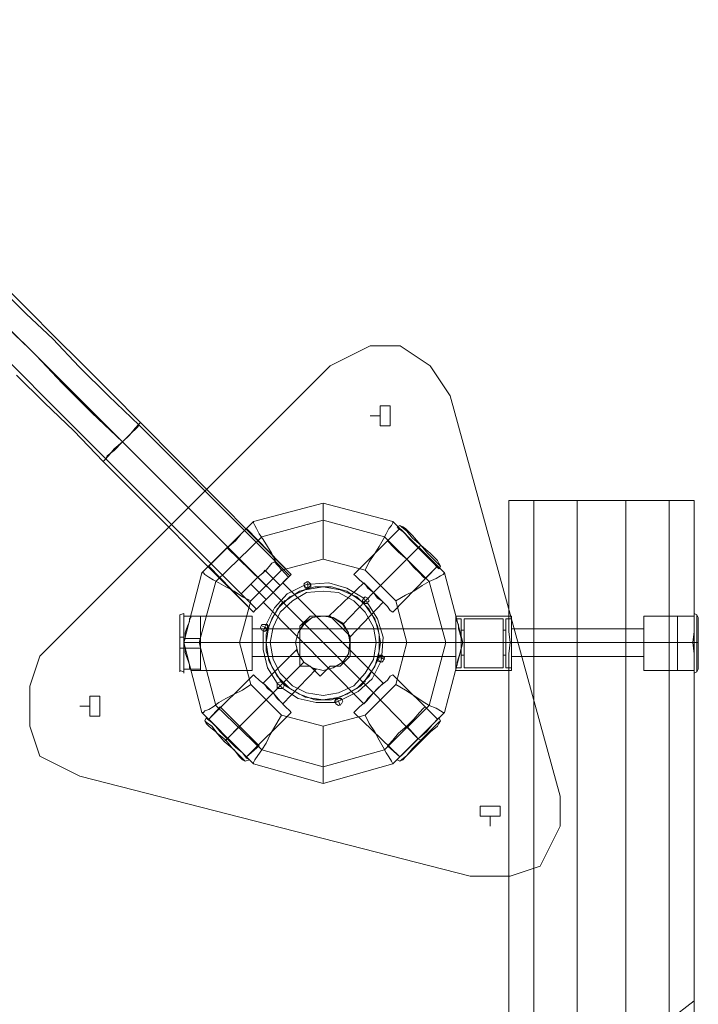
# Model space of a CAD drawing. Units: millimetres. Extents: x 8373 to 16951, y -1343 to 6687.
# Drawn here: x 10458 to 10936, y 3860 to 4552 of the extents above; entities that cross this region are included whole.
import ezdxf

# ---------------------------------------------------------------- set-up
doc = ezdxf.new("R2010")
doc.units = ezdxf.units.MM
for name, color, linetype, lineweight in [('dupsko', 250, 'Continuous', 9), ('robinia stolpe', 32, 'Continuous', 9), ('stål', 253, 'Continuous', 9)]:
    doc.layers.add(name, color=color, linetype=linetype, lineweight=lineweight)

msp = doc.modelspace()

# ---------------------------------------------------------------- linework, layer by layer
at = {"layer": 'dupsko', "flags": 128}
for points in [[(10716.93, 4185.64), (10717.91, 4184.66), (10720.85, 4181.71), (10724.78, 4177.79), (10730.66, 4172.89), (10735.57, 4167), (10739.49, 4163.08), (10742.43, 4160.14), (10743.41, 4159.15), (10752.24, 4167.98), (10751.26, 4168.96), (10748.32, 4171.91), (10744.39, 4175.83), (10738.51, 4180.73), (10733.6, 4185.64), (10729.68, 4190.54), (10726.74, 4193.48), (10725.76, 4194.47)], [(10742.43, 4160.14), (10739.49, 4163.08), (10735.57, 4167), (10730.66, 4172.89), (10724.78, 4177.79), (10720.85, 4181.71), (10717.91, 4184.66), (10716.93, 4185.64), (10725.76, 4194.47), (10726.74, 4193.48), (10729.68, 4190.54), (10733.6, 4185.64), (10738.51, 4180.73), (10744.39, 4175.83), (10748.32, 4171.91), (10751.26, 4168.96)], [(10727.72, 4195.45), (10725.76, 4196.43), (10723.8, 4195.45)], [(10752.24, 4171.91), (10747.34, 4176.81), (10740.47, 4182.7), (10734.58, 4189.56), (10729.68, 4194.47), (10727.72, 4195.45), (10729.68, 4194.47), (10734.58, 4189.56), (10740.47, 4182.7), (10747.34, 4176.81), (10752.24, 4171.91), (10753.22, 4169.94), (10754.2, 4167.98), (10753.22, 4166.02), (10752.24, 4167), (10749.3, 4169.94), (10744.39, 4174.85), (10738.51, 4180.73), (10732.62, 4186.62), (10728.7, 4191.52), (10724.78, 4194.47), (10723.8, 4195.45), (10724.78, 4194.47), (10728.7, 4191.52), (10732.62, 4186.62), (10738.51, 4180.73), (10744.39, 4174.85), (10749.3, 4169.94), (10752.24, 4167)], [(10753.22, 4168.96), (10750.28, 4171.91), (10745.37, 4176.81), (10740.47, 4182.7), (10734.58, 4187.6), (10730.66, 4192.5), (10726.74, 4195.45), (10725.76, 4196.43), (10726.74, 4195.45), (10730.66, 4192.5), (10734.58, 4187.6), (10740.47, 4182.7), (10745.37, 4176.81), (10750.28, 4171.91), (10753.22, 4168.96), (10754.2, 4167.98)], [(10570.78, 4129.73), (10570.78, 4122.86), (10570.78, 4114.04), (10570.78, 4105.21), (10570.78, 4098.34), (10570.78, 4095.4), (10570.78, 4098.34), (10570.78, 4105.21), (10570.78, 4114.04), (10570.78, 4122.86), (10570.78, 4129.73), (10570.78, 4131.69), (10570.78, 4133.65), (10573.73, 4134.63), (10573.73, 4132.67), (10573.73, 4128.75), (10573.73, 4121.88), (10573.73, 4114.04), (10573.73, 4106.19), (10573.73, 4099.32), (10573.73, 4094.42), (10573.73, 4092.46), (10573.73, 4094.42), (10573.73, 4099.32), (10573.73, 4106.19), (10573.73, 4114.04), (10573.73, 4121.88), (10573.73, 4128.75), (10573.73, 4132.67), (10573.73, 4131.69), (10573.73, 4126.79), (10573.73, 4120.9), (10573.73, 4114.04), (10573.73, 4106.19), (10573.73, 4100.3), (10573.73, 4096.38), (10573.73, 4094.42), (10573.73, 4096.38), (10573.73, 4100.3), (10573.73, 4106.19), (10573.73, 4114.04), (10573.73, 4120.9), (10573.73, 4126.79), (10573.73, 4131.69)], [(10570.78, 4132.67), (10570.78, 4127.77), (10570.78, 4121.88), (10570.78, 4114.04), (10570.78, 4106.19), (10570.78, 4099.32), (10570.78, 4095.4), (10570.78, 4093.44), (10570.78, 4095.4), (10570.78, 4099.32), (10570.78, 4106.19), (10570.78, 4114.04), (10570.78, 4121.88), (10570.78, 4127.77), (10570.78, 4132.67), (10570.78, 4133.65)], [(10585.5, 4131.69), (10585.5, 4126.79), (10585.5, 4120.9), (10585.5, 4114.04), (10585.5, 4106.19), (10585.5, 4100.3), (10585.5, 4096.38), (10585.5, 4094.42), (10585.5, 4096.38), (10585.5, 4100.3), (10585.5, 4106.19), (10585.5, 4114.04), (10585.5, 4120.9), (10585.5, 4126.79), (10585.5, 4131.69), (10585.5, 4132.67), (10573.73, 4132.67)], [(10920.95, 4132.67), (10920.95, 4131.69), (10920.95, 4126.79), (10920.95, 4120.9), (10920.95, 4114.04), (10920.95, 4106.19), (10920.95, 4100.3), (10920.95, 4096.38), (10920.95, 4094.42), (10932.72, 4094.42)], [(10920.95, 4096.38), (10920.95, 4100.3), (10920.95, 4106.19), (10920.95, 4114.04), (10920.95, 4120.9), (10920.95, 4126.79), (10920.95, 4131.69), (10920.95, 4132.67), (10932.72, 4132.67)], [(10935.66, 4098.34), (10935.66, 4105.21), (10935.66, 4114.04), (10935.66, 4122.86), (10935.66, 4129.73), (10935.66, 4131.69), (10935.66, 4129.73), (10935.66, 4122.86), (10935.66, 4114.04), (10935.66, 4105.21), (10935.66, 4098.34), (10935.66, 4095.4), (10934.68, 4093.44), (10932.72, 4092.46), (10932.72, 4094.42), (10932.72, 4099.32), (10932.72, 4106.19), (10932.72, 4114.04), (10932.72, 4121.88), (10932.72, 4128.75), (10932.72, 4132.67), (10932.72, 4134.63), (10932.72, 4132.67), (10932.72, 4128.75), (10932.72, 4121.88), (10932.72, 4114.04), (10932.72, 4106.19), (10932.72, 4099.32), (10932.72, 4094.42), (10932.72, 4096.38), (10932.72, 4100.3), (10932.72, 4106.19), (10932.72, 4114.04), (10932.72, 4120.9), (10932.72, 4126.79), (10932.72, 4131.69), (10932.72, 4132.67), (10932.72, 4131.69), (10932.72, 4126.79), (10932.72, 4120.9), (10932.72, 4114.04), (10932.72, 4106.19), (10932.72, 4100.3), (10932.72, 4096.38)], [(10935.66, 4131.69), (10934.68, 4133.65), (10932.72, 4134.63)], [(10934.68, 4095.4), (10934.68, 4099.32), (10934.68, 4106.19), (10934.68, 4114.04), (10934.68, 4121.88), (10934.68, 4127.77), (10934.68, 4132.67), (10934.68, 4133.65), (10934.68, 4132.67), (10934.68, 4127.77), (10934.68, 4121.88), (10934.68, 4114.04), (10934.68, 4106.19), (10934.68, 4099.32), (10934.68, 4095.4), (10934.68, 4093.44)], [(10570.78, 4116.98), (10570.78, 4117.96), (10573.73, 4117.96)], [(10585.5, 4116.98), (10573.73, 4116.98)], [(10570.78, 4110.11), (10573.73, 4110.11), (10585.5, 4110.11)], [(10570.78, 4096.38), (10570.78, 4094.42), (10573.73, 4093.44)], [(10585.5, 4095.4), (10573.73, 4095.4)], [(10626.69, 4041.45), (10625.71, 4042.43), (10622.77, 4045.38), (10617.86, 4050.28), (10612.96, 4055.18), (10608.06, 4060.09), (10603.15, 4064.99), (10600.21, 4067.94), (10599.23, 4068.92), (10591.38, 4060.09), (10592.36, 4059.11), (10595.3, 4056.17), (10599.23, 4051.26), (10604.13, 4046.36), (10610.02, 4041.45), (10613.94, 4037.53), (10616.88, 4034.59), (10617.86, 4033.61)], [(10600.21, 4067.94), (10603.15, 4064.99), (10608.06, 4060.09), (10612.96, 4055.18), (10617.86, 4050.28), (10622.77, 4045.38), (10625.71, 4042.43), (10626.69, 4041.45), (10617.86, 4033.61), (10616.88, 4034.59), (10613.94, 4037.53), (10610.02, 4041.45), (10604.13, 4046.36), (10599.23, 4051.26), (10595.3, 4056.17), (10592.36, 4059.11)], [(10591.38, 4055.18), (10596.29, 4051.26), (10602.17, 4044.4), (10609.04, 4038.51), (10612.96, 4033.61), (10614.92, 4031.64), (10612.96, 4033.61), (10609.04, 4038.51), (10602.17, 4044.4), (10596.29, 4051.26), (10591.38, 4055.18), (10589.42, 4057.15), (10588.44, 4059.11), (10589.42, 4061.07), (10590.4, 4060.09), (10594.32, 4057.15), (10599.23, 4052.24), (10604.13, 4046.36), (10610.02, 4040.47), (10614.92, 4036.55), (10617.86, 4032.63), (10619.83, 4031.64), (10617.86, 4032.63), (10614.92, 4036.55), (10610.02, 4040.47), (10604.13, 4046.36), (10599.23, 4052.24), (10594.32, 4057.15), (10590.4, 4060.09)], [(10589.42, 4058.13), (10593.34, 4055.18), (10597.27, 4050.28), (10603.15, 4045.38), (10608.06, 4039.49), (10612.96, 4034.59), (10615.9, 4031.64), (10616.88, 4030.66), (10615.9, 4031.64), (10612.96, 4034.59), (10608.06, 4039.49), (10603.15, 4045.38), (10597.27, 4050.28), (10593.34, 4055.18), (10589.42, 4058.13), (10588.44, 4059.11)], [(10614.92, 4031.64), (10616.88, 4030.66), (10619.83, 4031.64)]]:
    msp.add_lwpolyline(points, dxfattribs=at)
for points in [[(10738.51, 4180.73), (10730.66, 4172.89)], [(10738.51, 4180.73), (10740.47, 4182.7)], [(10932.72, 4114.04), (10920.95, 4114.04)], [(10932.72, 4114.04), (10934.68, 4114.04), (10935.66, 4114.04), (10934.68, 4114.04)], [(10604.13, 4046.36), (10612.96, 4055.18)], [(10604.13, 4046.36), (10603.15, 4045.38), (10602.17, 4044.4), (10603.15, 4045.38)]]:
    msp.add_lwpolyline(points, close=True, dxfattribs=at)
at = {"layer": 'robinia stolpe', "flags": 128}
for points in [[(10884.65, 4214.08), (10850.33, 4214.08), (10819.92, 4214.08), (10802.26, 4214.08)], [(10884.65, 4214.08), (10884.65, 2614.32), (10850.33, 2614.32), (10850.33, 1013.57), (10819.92, 1013.57), (10802.26, 1013.57), (10802.26, 1106.75), (10802.26, 1013.57), (10819.92, 1013.57), (10819.92, 2614.32), (10850.33, 2614.32), (10850.33, 4214.08), (10884.65, 4214.08), (10884.65, 2614.32), (10915.06, 2614.32), (10915.06, 1488.3), (10932.72, 1502.03)], [(10802.26, 4214.08), (10819.92, 4214.08), (10819.92, 2614.32), (10802.26, 2614.32), (10802.26, 3774.66), (10802.26, 3775.64), (10802.26, 3776.62), (10802.26, 3779.57), (10802.26, 3781.53), (10802.26, 3784.47), (10802.26, 3788.39), (10802.26, 3792.32), (10802.26, 3795.26), (10802.26, 3799.18), (10802.26, 3803.11), (10802.26, 3806.05), (10802.26, 3808.01), (10802.26, 3809.97), (10802.26, 3811.93), (10802.26, 3812.92), (10802.26, 4106.19)], [(10819.92, 2614.32), (10819.92, 4214.08), (10850.33, 4214.08), (10850.33, 2614.32)], [(10932.72, 3861.96), (10915.06, 3848.23), (10915.06, 4214.08), (10932.72, 4214.08), (10932.72, 4120.9), (10932.72, 4214.08), (10915.06, 4214.08), (10915.06, 2614.32), (10932.72, 2614.32), (10932.72, 3743.27), (10932.72, 3744.26), (10932.72, 3843.32), (10932.72, 3844.3), (10932.72, 4106.19), (10931.74, 4114.04), (10932.72, 4121.88), (10931.74, 4114.04), (10932.72, 4106.19), (10932.72, 3861.96), (10932.72, 3844.3)], [(10671.81, 4172.89), (10671.81, 4180.73), (10671.81, 4187.6), (10671.81, 4194.47), (10671.81, 4200.35), (10671.81, 4205.25), (10671.81, 4209.18), (10671.81, 4211.14), (10671.81, 4212.12)], [(10617.86, 4194.47), (10649.25, 4162.1)], [(10642.39, 4165.04), (10638.46, 4170.93), (10635.52, 4176.81), (10632.58, 4181.71), (10629.63, 4186.62), (10626.69, 4190.54), (10624.73, 4194.47), (10623.75, 4196.43), (10622.77, 4198.39), (10622.77, 4199.37)], [(10725.76, 4194.47), (10693.39, 4162.1)], [(10701.24, 4165.04), (10704.18, 4170.93), (10708.1, 4176.81), (10711.04, 4181.71), (10713.99, 4186.62), (10715.95, 4190.54), (10717.91, 4194.47), (10719.87, 4196.43), (10720.85, 4198.39), (10720.85, 4199.37)], [(10591.38, 4167.98), (10622.77, 4135.61)], [(10752.24, 4167.98), (10720.85, 4135.61)], [(10620.81, 4143.46), (10614.92, 4146.4), (10609.04, 4150.33), (10603.15, 4153.27), (10598.25, 4156.21), (10594.32, 4158.17), (10591.38, 4160.14), (10588.44, 4162.1), (10587.46, 4163.08), (10586.48, 4163.08)], [(10722.81, 4143.46), (10729.68, 4147.38), (10735.57, 4150.33), (10741.45, 4154.25), (10746.36, 4157.19), (10751.26, 4159.15), (10754.2, 4161.12), (10756.16, 4162.1), (10757.14, 4163.08)], [(10629.63, 4142.48), (10630.61, 4143.46), (10632.58, 4145.42), (10636.5, 4149.35), (10639.44, 4152.29), (10642.39, 4155.23), (10643.37, 4156.21), (10713.99, 4085.59), (10713.01, 4084.61), (10710.06, 4081.67), (10707.12, 4078.73), (10703.2, 4074.8), (10701.24, 4071.86), (10700.26, 4070.88)], [(10642.39, 4155.23), (10639.44, 4152.29), (10636.5, 4149.35), (10632.58, 4145.42), (10630.61, 4143.46), (10629.63, 4142.48), (10700.26, 4070.88), (10701.24, 4071.86), (10703.2, 4074.8), (10707.12, 4078.73), (10710.06, 4081.67), (10713.01, 4084.61)], [(10658.08, 4154.25), (10661.02, 4155.23), (10660.04, 4157.19)], [(10662.98, 4155.23), (10661.02, 4155.23), (10661.02, 4152.29)], [(10689.47, 4118.94), (10689.47, 4120.9), (10687.5, 4123.84), (10685.54, 4126.79), (10681.62, 4129.73), (10678.68, 4131.69), (10676.71, 4131.69), (10675.73, 4132.67), (10700.26, 4156.21), (10701.24, 4155.23), (10703.2, 4152.29), (10707.12, 4149.35), (10710.06, 4145.42), (10713.01, 4143.46), (10713.99, 4142.48)], [(10675.73, 4132.67), (10676.71, 4131.69), (10678.68, 4131.69), (10681.62, 4129.73), (10685.54, 4126.79), (10687.5, 4123.84), (10689.47, 4120.9), (10689.47, 4118.94), (10690.45, 4117.96), (10713.99, 4142.48), (10713.01, 4143.46), (10710.06, 4145.42), (10707.12, 4149.35), (10703.2, 4152.29), (10701.24, 4155.23)], [(10700.26, 4145.42), (10701.24, 4143.46), (10703.2, 4145.42)], [(10703.2, 4142.48), (10701.24, 4143.46), (10700.26, 4142.48)], [(10578.63, 4131.69), (10577.65, 4130.71), (10577.65, 4128.75), (10576.67, 4126.79), (10575.69, 4123.84), (10574.71, 4120.9), (10574.71, 4116.98), (10573.73, 4114.04), (10574.71, 4116.98), (10574.71, 4120.9), (10575.69, 4123.84), (10576.67, 4126.79), (10577.65, 4128.75), (10577.65, 4130.71), (10578.63, 4131.69), (10578.63, 4132.67), (10621.79, 4132.67), (10621.79, 4131.69), (10621.79, 4126.79), (10621.79, 4120.9), (10621.79, 4114.04), (10621.79, 4106.19), (10621.79, 4100.3), (10621.79, 4096.38)], [(10621.79, 4132.67), (10621.79, 4131.69), (10621.79, 4126.79), (10621.79, 4120.9), (10621.79, 4114.04), (10621.79, 4106.19), (10621.79, 4100.3), (10621.79, 4096.38), (10621.79, 4094.42), (10578.63, 4094.42), (10578.63, 4095.4), (10577.65, 4096.38), (10577.65, 4098.34), (10576.67, 4101.28), (10575.69, 4104.23), (10574.71, 4107.17), (10574.71, 4110.11), (10573.73, 4114.04)], [(10769.9, 4114.04), (10768.91, 4116.98), (10767.93, 4120.9), (10766.95, 4123.84), (10766.95, 4126.79), (10765.97, 4128.75), (10764.99, 4130.71), (10764.99, 4131.69), (10764.99, 4132.67)], [(10764.99, 4131.69), (10764.99, 4126.79), (10764.99, 4120.9), (10764.99, 4114.04), (10764.99, 4106.19), (10764.99, 4100.3), (10764.99, 4096.38), (10764.99, 4094.42), (10764.99, 4096.38), (10764.99, 4100.3), (10764.99, 4106.19), (10764.99, 4114.04), (10764.99, 4120.9), (10764.99, 4126.79), (10764.99, 4131.69), (10764.99, 4132.67), (10764.99, 4131.69), (10764.99, 4130.71), (10765.97, 4128.75), (10766.95, 4126.79), (10766.95, 4123.84), (10767.93, 4120.9), (10768.91, 4116.98), (10769.9, 4114.04)], [(10804.23, 4094.42), (10804.23, 4096.38), (10804.23, 4100.3), (10804.23, 4106.19), (10804.23, 4114.04), (10804.23, 4120.9), (10804.23, 4126.79), (10804.23, 4131.69), (10804.23, 4132.67), (10802.26, 4132.67)], [(10804.23, 4131.69), (10804.23, 4126.79), (10804.23, 4120.9), (10804.23, 4114.04), (10804.23, 4106.19), (10804.23, 4100.3), (10804.23, 4096.38), (10804.23, 4094.42), (10802.26, 4094.42)], [(10897.41, 4132.67), (10897.41, 4131.69), (10897.41, 4126.79), (10897.41, 4120.9), (10897.41, 4114.04), (10897.41, 4106.19), (10897.41, 4100.3), (10897.41, 4096.38), (10897.41, 4094.42), (10932.72, 4094.42)], [(10897.41, 4096.38), (10897.41, 4100.3), (10897.41, 4106.19), (10897.41, 4114.04), (10897.41, 4120.9), (10897.41, 4126.79), (10897.41, 4131.69), (10897.41, 4132.67), (10932.72, 4132.67)], [(10764.99, 4104.23), (10764.99, 4105.21), (10764.99, 4109.13), (10764.99, 4114.04), (10764.99, 4118.94), (10764.99, 4122.86), (10764.99, 4123.84), (10621.79, 4123.84), (10621.79, 4122.86), (10621.79, 4118.94), (10621.79, 4114.04), (10621.79, 4109.13), (10621.79, 4105.21), (10621.79, 4104.23)], [(10629.63, 4121.88), (10630.61, 4124.83), (10628.65, 4125.81)], [(10631.6, 4126.79), (10630.61, 4124.83), (10632.58, 4123.84)], [(10804.23, 4123.84), (10804.23, 4122.86), (10804.23, 4118.94), (10804.23, 4114.04), (10804.23, 4109.13), (10804.23, 4105.21), (10804.23, 4104.23), (10897.41, 4104.23), (10897.41, 4105.21), (10897.41, 4109.13), (10897.41, 4114.04), (10897.41, 4118.94), (10897.41, 4122.86)], [(10804.23, 4105.21), (10804.23, 4109.13), (10804.23, 4114.04), (10804.23, 4118.94), (10804.23, 4122.86), (10804.23, 4123.84), (10897.41, 4123.84), (10897.41, 4122.86), (10897.41, 4118.94), (10897.41, 4114.04), (10897.41, 4109.13), (10897.41, 4105.21), (10897.41, 4104.23)], [(10764.99, 4122.86), (10764.99, 4118.94), (10764.99, 4114.04), (10764.99, 4109.13), (10764.99, 4105.21), (10764.99, 4104.23), (10621.79, 4104.23), (10621.79, 4105.21), (10621.79, 4109.13), (10621.79, 4114.04), (10621.79, 4118.94), (10621.79, 4122.86)], [(10612.96, 4114.04), (10606.09, 4114.04), (10599.23, 4114.04), (10593.34, 4114.04), (10587.46, 4114.04), (10582.55, 4114.04), (10578.63, 4114.04), (10575.69, 4114.04), (10573.73, 4114.04)], [(10573.73, 4114.04), (10574.71, 4110.11), (10574.71, 4107.17), (10575.69, 4104.23), (10576.67, 4101.28), (10577.65, 4098.34), (10577.65, 4096.38), (10578.63, 4095.4), (10578.63, 4094.42)], [(10769.9, 4114.04), (10768.91, 4114.04), (10767.93, 4114.04), (10764.99, 4114.04), (10761.07, 4114.04), (10756.16, 4114.04), (10750.28, 4114.04), (10744.39, 4114.04), (10737.53, 4114.04), (10730.66, 4114.04)], [(10653.17, 4109.13), (10653.17, 4108.15), (10654.16, 4106.19), (10656.12, 4103.25), (10658.08, 4100.3), (10661.02, 4098.34), (10663.96, 4096.38), (10665.93, 4095.4), (10666.91, 4095.4), (10643.37, 4070.88), (10642.39, 4071.86), (10639.44, 4074.8), (10636.5, 4078.73), (10632.58, 4081.67), (10630.61, 4084.61), (10629.63, 4085.59)], [(10665.93, 4095.4), (10663.96, 4096.38), (10661.02, 4098.34), (10658.08, 4100.3), (10656.12, 4103.25), (10654.16, 4106.19), (10653.17, 4108.15), (10653.17, 4109.13), (10629.63, 4085.59), (10630.61, 4084.61), (10632.58, 4081.67), (10636.5, 4078.73), (10639.44, 4074.8), (10642.39, 4071.86)], [(10712.03, 4100.3), (10713.01, 4103.25), (10710.06, 4103.25)], [(10713.01, 4105.21), (10713.01, 4103.25), (10714.97, 4102.27)], [(10802.26, 2614.32), (10802.26, 4106.19)], [(10649.25, 4064.99), (10648.27, 4065.97), (10645.33, 4068.92), (10641.4, 4072.84), (10636.5, 4078.73), (10631.6, 4083.63), (10626.69, 4087.55), (10623.75, 4090.5), (10622.77, 4091.48), (10591.38, 4060.09)], [(10623.75, 4090.5), (10626.69, 4087.55), (10631.6, 4083.63), (10636.5, 4078.73), (10641.4, 4072.84), (10645.33, 4068.92), (10648.27, 4065.97), (10649.25, 4064.99), (10617.86, 4033.61)], [(10694.37, 4065.97), (10697.31, 4068.92), (10702.22, 4072.84), (10707.12, 4078.73), (10712.03, 4083.63), (10716.93, 4087.55), (10718.89, 4090.5), (10720.85, 4091.48), (10718.89, 4090.5), (10716.93, 4087.55), (10712.03, 4083.63), (10707.12, 4078.73), (10702.22, 4072.84), (10697.31, 4068.92), (10694.37, 4065.97), (10693.39, 4064.99), (10725.76, 4033.61)], [(10752.24, 4060.09), (10720.85, 4091.48)], [(10586.48, 4064.99), (10587.46, 4064.99), (10588.44, 4065.97), (10591.38, 4066.96), (10594.32, 4068.92), (10598.25, 4071.86), (10603.15, 4074.8), (10609.04, 4077.74), (10614.92, 4080.69), (10620.81, 4084.61)], [(10639.44, 4085.59), (10641.4, 4083.63), (10643.37, 4085.59)], [(10643.37, 4081.67), (10641.4, 4083.63), (10639.44, 4081.67)], [(10757.14, 4064.99), (10756.16, 4064.99), (10754.2, 4065.97), (10751.26, 4067.94), (10746.36, 4069.9), (10741.45, 4072.84), (10735.57, 4076.76), (10729.68, 4080.69), (10722.81, 4084.61)], [(10680.64, 4071.86), (10682.6, 4072.84), (10681.62, 4074.8)], [(10684.56, 4073.82), (10682.6, 4072.84), (10683.58, 4069.9)], [(10622.77, 4028.7), (10622.77, 4029.68), (10623.75, 4031.64), (10625.71, 4034.59), (10628.65, 4038.51), (10631.6, 4043.41), (10634.54, 4049.3), (10638.46, 4056.17), (10642.39, 4063.03)], [(10720.85, 4028.7), (10719.87, 4030.66), (10717.91, 4033.61), (10715.95, 4036.55), (10713.99, 4040.47), (10711.04, 4045.38), (10708.1, 4051.26), (10704.18, 4057.15), (10701.24, 4063.03)], [(10671.81, 4014.97), (10671.81, 4015.95), (10671.81, 4018.89), (10671.81, 4021.84), (10671.81, 4026.74), (10671.81, 4032.63), (10671.81, 4039.49), (10671.81, 4047.34), (10671.81, 4055.18)]]:
    msp.add_lwpolyline(points, dxfattribs=at)
for points in [[(10802.26, 4214.08), (10802.26, 4120.9)], [(10915.06, 4214.08), (10884.65, 4214.08)], [(10671.81, 4212.12), (10622.77, 4199.37), (10671.81, 4212.12)], [(10720.85, 4199.37), (10671.81, 4212.12), (10720.85, 4199.37)], [(10758.13, 4114.04), (10746.36, 4069.9), (10714.97, 4038.51), (10671.81, 4026.74), (10628.65, 4038.51), (10596.29, 4069.9), (10584.52, 4114.04), (10596.29, 4157.19), (10628.65, 4188.58), (10671.81, 4200.35), (10714.97, 4188.58), (10746.36, 4157.19)], [(10622.77, 4199.37), (10586.48, 4163.08), (10622.77, 4199.37)], [(10591.38, 4167.98), (10592.36, 4168.96), (10595.3, 4171.91), (10599.23, 4175.83), (10604.13, 4180.73), (10610.02, 4185.64), (10613.94, 4190.54), (10616.88, 4193.48), (10617.86, 4194.47), (10616.88, 4193.48), (10613.94, 4190.54), (10610.02, 4185.64), (10604.13, 4180.73), (10599.23, 4175.83), (10595.3, 4171.91), (10592.36, 4168.96), (10591.38, 4167.98)], [(10757.14, 4163.08), (10720.85, 4199.37), (10757.14, 4163.08)], [(10752.24, 4167.98), (10751.26, 4168.96), (10748.32, 4171.91), (10744.39, 4175.83), (10738.51, 4180.73), (10733.6, 4185.64), (10729.68, 4190.54), (10726.74, 4193.48), (10725.76, 4194.47), (10726.74, 4193.48), (10729.68, 4190.54), (10733.6, 4185.64), (10738.51, 4180.73), (10744.39, 4175.83), (10748.32, 4171.91), (10751.26, 4168.96), (10752.24, 4167.98)], [(10636.5, 4149.35), (10604.13, 4180.73)], [(10707.12, 4149.35), (10738.51, 4180.73)], [(10642.39, 4165.04), (10671.81, 4172.89), (10701.24, 4165.04), (10722.81, 4143.46), (10730.66, 4114.04), (10722.81, 4084.61), (10701.24, 4063.03), (10671.81, 4055.18), (10642.39, 4063.03), (10620.81, 4084.61), (10612.96, 4114.04), (10620.81, 4143.46)], [(10586.48, 4163.08), (10573.73, 4114.04), (10586.48, 4163.08)], [(10622.77, 4135.61), (10623.75, 4136.6), (10626.69, 4139.54), (10631.6, 4144.44), (10636.5, 4149.35), (10641.4, 4154.25), (10645.33, 4158.17), (10648.27, 4161.12), (10649.25, 4162.1), (10648.27, 4161.12), (10645.33, 4158.17), (10641.4, 4154.25), (10636.5, 4149.35), (10631.6, 4144.44), (10626.69, 4139.54), (10623.75, 4136.6), (10622.77, 4135.61)], [(10720.85, 4135.61), (10718.89, 4136.6), (10716.93, 4139.54), (10712.03, 4144.44), (10707.12, 4149.35), (10702.22, 4154.25), (10697.31, 4158.17), (10694.37, 4161.12), (10693.39, 4162.1), (10694.37, 4161.12), (10697.31, 4158.17), (10702.22, 4154.25), (10707.12, 4149.35), (10712.03, 4144.44), (10716.93, 4139.54), (10718.89, 4136.6), (10720.85, 4135.61)], [(10757.14, 4163.08), (10769.9, 4114.04)], [(10658.08, 4155.23), (10659.06, 4156.21), (10661.02, 4157.19), (10662, 4156.21), (10662.98, 4155.23), (10662, 4153.27), (10661.02, 4152.29), (10659.06, 4153.27), (10658.08, 4155.23)], [(10662.98, 4155.23), (10662, 4156.21), (10661.02, 4157.19), (10659.06, 4156.21), (10658.08, 4155.23), (10659.06, 4153.27), (10661.02, 4152.29), (10662, 4153.27), (10662.98, 4155.23)], [(10636.5, 4149.35), (10707.12, 4078.73)], [(10707.12, 4149.35), (10685.54, 4126.79)], [(10699.27, 4143.46), (10700.26, 4145.42), (10701.24, 4146.4), (10703.2, 4145.42), (10704.18, 4143.46), (10703.2, 4142.48), (10701.24, 4141.5), (10700.26, 4142.48), (10699.27, 4143.46)], [(10704.18, 4143.46), (10703.2, 4145.42), (10701.24, 4146.4), (10700.26, 4145.42), (10699.27, 4143.46), (10700.26, 4142.48), (10701.24, 4141.5), (10703.2, 4142.48), (10704.18, 4143.46)], [(10690.45, 4114.04), (10689.47, 4120.9), (10685.54, 4126.79), (10678.68, 4131.69), (10671.81, 4132.67), (10663.96, 4131.69), (10658.08, 4126.79), (10654.16, 4120.9), (10652.19, 4114.04), (10654.16, 4106.19), (10658.08, 4100.3), (10663.96, 4096.38), (10671.81, 4094.42), (10678.68, 4096.38), (10685.54, 4100.3), (10689.47, 4106.19), (10690.45, 4114.04)], [(10652.19, 4114.04), (10654.16, 4120.9), (10658.08, 4126.79), (10663.96, 4131.69), (10671.81, 4132.67), (10678.68, 4131.69), (10685.54, 4126.79), (10689.47, 4120.9), (10690.45, 4114.04), (10689.47, 4106.19), (10685.54, 4100.3), (10678.68, 4096.38), (10671.81, 4094.42), (10663.96, 4096.38), (10658.08, 4100.3), (10654.16, 4106.19), (10652.19, 4114.04)], [(10802.26, 4120.9), (10802.26, 4127.77), (10802.26, 4131.69), (10802.26, 4132.67), (10802.26, 4131.69), (10802.26, 4127.77), (10802.26, 4120.9)], [(10932.72, 4120.9), (10932.72, 4127.77), (10932.72, 4131.69), (10932.72, 4132.67), (10932.72, 4131.69), (10932.72, 4127.77), (10932.72, 4120.9)], [(10627.67, 4124.83), (10628.65, 4126.79), (10630.61, 4126.79), (10632.58, 4126.79), (10633.56, 4124.83), (10632.58, 4122.86), (10630.61, 4121.88), (10628.65, 4122.86), (10627.67, 4124.83)], [(10633.56, 4124.83), (10632.58, 4126.79), (10630.61, 4126.79), (10628.65, 4126.79), (10627.67, 4124.83), (10628.65, 4122.86), (10630.61, 4121.88), (10632.58, 4122.86), (10633.56, 4124.83)], [(10802.26, 4121.88), (10803.24, 4114.04), (10802.26, 4106.19), (10803.24, 4114.04)], [(10586.48, 4064.99), (10573.73, 4114.04)], [(10621.79, 4114.04), (10573.73, 4114.04)], [(10764.99, 4114.04), (10621.79, 4114.04)], [(10757.14, 4064.99), (10769.9, 4114.04), (10757.14, 4064.99)], [(10769.9, 4114.04), (10768.91, 4110.11), (10767.93, 4106.19), (10766.95, 4103.25), (10765.97, 4100.3), (10765.97, 4098.34), (10764.99, 4096.38), (10764.99, 4095.4), (10764.99, 4094.42), (10764.99, 4095.4), (10764.99, 4096.38), (10765.97, 4098.34), (10765.97, 4100.3), (10766.95, 4103.25), (10767.93, 4106.19), (10768.91, 4110.11), (10769.9, 4114.04)], [(10769.9, 4114.04), (10764.99, 4114.04)], [(10804.23, 4114.04), (10803.24, 4114.04)], [(10897.41, 4114.04), (10804.23, 4114.04)], [(10897.41, 4114.04), (10931.74, 4114.04)], [(10710.06, 4103.25), (10711.04, 4104.23), (10713.01, 4105.21), (10713.99, 4104.23), (10714.97, 4103.25), (10713.99, 4101.28), (10713.01, 4100.3), (10711.04, 4101.28), (10710.06, 4103.25)], [(10714.97, 4103.25), (10713.99, 4104.23), (10713.01, 4105.21), (10711.04, 4104.23), (10710.06, 4103.25), (10711.04, 4101.28), (10713.01, 4100.3), (10713.99, 4101.28), (10714.97, 4103.25)], [(10802.26, 4106.19), (10802.26, 4100.3), (10802.26, 4096.38), (10802.26, 4094.42), (10802.26, 4096.38), (10802.26, 4100.3), (10802.26, 4106.19)], [(10932.72, 4106.19), (10932.72, 4100.3), (10932.72, 4096.38), (10932.72, 4094.42), (10932.72, 4096.38), (10932.72, 4100.3), (10932.72, 4106.19)], [(10658.08, 4100.3), (10636.5, 4078.73)], [(10639.44, 4083.63), (10639.44, 4085.59), (10641.4, 4086.57), (10643.37, 4085.59), (10644.35, 4083.63), (10643.37, 4081.67), (10641.4, 4081.67), (10639.44, 4081.67), (10639.44, 4083.63)], [(10644.35, 4083.63), (10643.37, 4085.59), (10641.4, 4086.57), (10639.44, 4085.59), (10639.44, 4083.63), (10639.44, 4081.67), (10641.4, 4081.67), (10643.37, 4081.67), (10644.35, 4083.63)], [(10636.5, 4078.73), (10604.13, 4046.36)], [(10679.66, 4072.84), (10680.64, 4074.8), (10682.6, 4074.8), (10684.56, 4074.8), (10685.54, 4072.84), (10684.56, 4070.88), (10682.6, 4069.9), (10680.64, 4070.88), (10679.66, 4072.84)], [(10685.54, 4072.84), (10684.56, 4074.8), (10682.6, 4074.8), (10680.64, 4074.8), (10679.66, 4072.84), (10680.64, 4070.88), (10682.6, 4069.9), (10684.56, 4070.88), (10685.54, 4072.84)], [(10707.12, 4078.73), (10738.51, 4046.36)], [(10586.48, 4064.99), (10622.77, 4028.7), (10586.48, 4064.99)], [(10720.85, 4028.7), (10757.14, 4064.99), (10720.85, 4028.7)], [(10591.38, 4060.09), (10592.36, 4059.11), (10595.3, 4056.17), (10599.23, 4051.26), (10604.13, 4046.36), (10610.02, 4041.45), (10613.94, 4037.53), (10616.88, 4034.59), (10617.86, 4033.61), (10616.88, 4034.59), (10613.94, 4037.53), (10610.02, 4041.45), (10604.13, 4046.36), (10599.23, 4051.26), (10595.3, 4056.17), (10592.36, 4059.11), (10591.38, 4060.09)], [(10725.76, 4033.61), (10726.74, 4034.59), (10729.68, 4037.53), (10733.6, 4041.45), (10738.51, 4046.36), (10744.39, 4051.26), (10748.32, 4056.17), (10751.26, 4059.11), (10752.24, 4060.09), (10751.26, 4059.11), (10748.32, 4056.17), (10744.39, 4051.26), (10738.51, 4046.36), (10733.6, 4041.45), (10729.68, 4037.53), (10726.74, 4034.59), (10725.76, 4033.61)], [(10622.77, 4028.7), (10671.81, 4014.97), (10622.77, 4028.7)], [(10671.81, 4014.97), (10720.85, 4028.7), (10671.81, 4014.97)]]:
    msp.add_lwpolyline(points, close=True, dxfattribs=at)
at = {"layer": 'stål', "flags": 128}
for points in [[(10259.85, 4525.99), (10403.06, 4382.79), (10406, 4378.87), (10412.87, 4372), (10423.66, 4362.19), (10436.41, 4349.44), (10452.1, 4333.75), (10469.76, 4316.09), (10488.39, 4296.47), (10508.99, 4275.88), (10530.57, 4255.28), (10507.03, 4277.84), (10485.45, 4300.4), (10463.87, 4321.98), (10443.27, 4341.59), (10425.62, 4360.23), (10409.92, 4375.92), (10397.17, 4388.67), (10386.38, 4398.48), (10379.52, 4405.35), (10376.58, 4409.27), (10232.39, 4552.48)], [(10234.35, 4551.49), (10377.56, 4407.31), (10381.48, 4404.37), (10388.35, 4397.5), (10398.15, 4386.71), (10410.9, 4373.96), (10426.6, 4358.27), (10444.25, 4340.61), (10464.85, 4320.99), (10485.45, 4300.4), (10508.01, 4277.84), (10530.57, 4255.28), (10508.99, 4276.86), (10488.39, 4297.45), (10468.77, 4317.07), (10451.12, 4334.73), (10435.43, 4350.42), (10421.69, 4363.17), (10411.89, 4373.96), (10405.02, 4380.83), (10401.1, 4384.75), (10257.89, 4527.95)], [(10259.85, 4552.48), (10403.06, 4409.27), (10406, 4406.33), (10412.87, 4399.46), (10421.69, 4390.64), (10433.46, 4378.87), (10448.18, 4364.15), (10464.85, 4347.48), (10482.51, 4329.82), (10502.12, 4310.21), (10522.72, 4289.61), (10543.32, 4269.01), (10649.25, 4162.1), (10648.27, 4161.12), (10645.33, 4158.17), (10641.4, 4154.25), (10636.5, 4149.35), (10631.6, 4144.44), (10626.69, 4139.54), (10623.75, 4136.6), (10622.77, 4135.61)], [(10625.71, 4138.56), (10630.61, 4143.46), (10636.5, 4149.35), (10642.39, 4155.23), (10646.31, 4159.15), (10648.27, 4161.12), (10646.31, 4159.15), (10642.39, 4155.23), (10636.5, 4149.35), (10630.61, 4143.46), (10625.71, 4138.56), (10624.73, 4137.58), (10518.8, 4243.51), (10498.2, 4264.11), (10477.6, 4284.7), (10457.99, 4304.32), (10439.35, 4322.96), (10422.67, 4338.65), (10408.94, 4353.36), (10397.17, 4365.13), (10387.36, 4374.94), (10381.48, 4380.83), (10377.56, 4384.75), (10234.35, 4527.95)], [(10446.22, 4362.19), (10462.89, 4345.52), (10481.53, 4327.86), (10500.16, 4308.24), (10520.76, 4287.65), (10542.34, 4267.05), (10648.27, 4161.12), (10645.33, 4158.17), (10641.4, 4154.25), (10636.5, 4149.35), (10631.6, 4144.44), (10626.69, 4139.54), (10623.75, 4136.6), (10622.77, 4135.61), (10516.84, 4241.55), (10496.24, 4263.12), (10475.64, 4282.74), (10456.02, 4302.36)], [(10542.34, 4268.03), (10539.4, 4265.09), (10535.47, 4260.18), (10530.57, 4255.28), (10524.68, 4250.37), (10520.76, 4245.47), (10517.82, 4242.53), (10516.84, 4241.55), (10517.82, 4242.53), (10520.76, 4245.47), (10524.68, 4250.37), (10530.57, 4255.28), (10535.47, 4260.18), (10539.4, 4265.09), (10542.34, 4268.03), (10543.32, 4269.01)], [(10711.77, 4273.63), (10704.73, 4273.63)], [(10540.38, 4265.09), (10536.45, 4261.16), (10530.57, 4255.28), (10524.68, 4249.39), (10519.78, 4245.47), (10518.8, 4243.51), (10519.78, 4245.47), (10524.68, 4249.39), (10530.57, 4255.28), (10536.45, 4261.16), (10540.38, 4265.09), (10542.34, 4267.05)], [(10626.69, 4139.54), (10630.61, 4143.46), (10636.5, 4149.35), (10642.39, 4155.23), (10646.31, 4159.15), (10647.29, 4160.14), (10646.31, 4159.15), (10642.39, 4155.23), (10636.5, 4149.35), (10630.61, 4143.46), (10626.69, 4139.54), (10624.73, 4137.58), (10613.94, 4148.37), (10615.9, 4150.33), (10619.83, 4154.25), (10625.71, 4160.14), (10631.6, 4165.04), (10635.52, 4169.94), (10637.48, 4170.93), (10635.52, 4169.94), (10631.6, 4165.04), (10625.71, 4160.14), (10619.83, 4154.25), (10615.9, 4150.33)], [(10620.81, 4155.23), (10621.79, 4156.21), (10625.71, 4160.14), (10629.63, 4163.08), (10630.61, 4165.04), (10641.4, 4154.25), (10639.44, 4152.29), (10636.5, 4149.35), (10632.58, 4145.42), (10631.6, 4144.44)], [(10637.48, 4170.93), (10647.29, 4160.14)], [(10629.63, 4163.08), (10625.71, 4160.14), (10621.79, 4156.21), (10620.81, 4155.23), (10631.6, 4144.44), (10632.58, 4145.42), (10636.5, 4149.35), (10639.44, 4152.29)], [(10658.08, 4154.25), (10661.02, 4155.23), (10661.02, 4152.29)], [(10662.98, 4155.23), (10661.02, 4155.23), (10660.04, 4157.19)], [(10700.26, 4145.42), (10701.24, 4143.46), (10700.26, 4142.48)], [(10703.2, 4142.48), (10701.24, 4143.46), (10703.2, 4145.42)], [(10804.23, 4132.67), (10804.23, 4131.69), (10804.23, 4126.79), (10804.23, 4120.9), (10804.23, 4114.04), (10804.23, 4106.19), (10804.23, 4100.3), (10804.23, 4096.38), (10804.23, 4094.42), (10764.99, 4094.42), (10764.99, 4096.38), (10764.99, 4100.3), (10764.99, 4106.19), (10764.99, 4114.04), (10764.99, 4120.9), (10764.99, 4126.79), (10764.99, 4131.69)], [(10804.23, 4096.38), (10804.23, 4100.3), (10804.23, 4106.19), (10804.23, 4114.04), (10804.23, 4120.9), (10804.23, 4126.79), (10804.23, 4131.69), (10804.23, 4132.67), (10764.99, 4132.67), (10764.99, 4131.69), (10764.99, 4126.79), (10764.99, 4120.9), (10764.99, 4114.04), (10764.99, 4106.19), (10764.99, 4100.3), (10764.99, 4096.38), (10764.99, 4094.42)], [(10764.99, 4096.38), (10764.99, 4099.32), (10764.99, 4105.21), (10764.99, 4114.04), (10764.99, 4121.88), (10764.99, 4128.75), (10764.99, 4130.71), (10768.91, 4130.71), (10768.91, 4128.75), (10768.91, 4121.88), (10768.91, 4114.04), (10768.91, 4105.21), (10768.91, 4099.32)], [(10764.99, 4128.75), (10764.99, 4121.88), (10764.99, 4114.04), (10764.99, 4105.21), (10764.99, 4099.32), (10764.99, 4096.38), (10768.91, 4096.38), (10768.91, 4099.32), (10768.91, 4105.21), (10768.91, 4114.04), (10768.91, 4121.88), (10768.91, 4128.75), (10768.91, 4130.71)], [(10770.88, 4099.32), (10770.88, 4105.21), (10770.88, 4114.04), (10770.88, 4121.88), (10770.88, 4128.75), (10770.88, 4130.71), (10770.88, 4128.75), (10770.88, 4121.88), (10770.88, 4114.04), (10770.88, 4105.21), (10770.88, 4099.32), (10770.88, 4096.38), (10798.34, 4096.38), (10798.34, 4099.32), (10798.34, 4105.21), (10798.34, 4114.04), (10798.34, 4121.88), (10798.34, 4128.75), (10798.34, 4130.71), (10770.88, 4130.71)], [(10804.23, 4130.71), (10804.23, 4128.75), (10804.23, 4121.88), (10804.23, 4114.04), (10804.23, 4105.21), (10804.23, 4099.32), (10804.23, 4096.38), (10800.3, 4096.38), (10800.3, 4099.32), (10800.3, 4105.21), (10800.3, 4114.04), (10800.3, 4121.88), (10800.3, 4128.75), (10800.3, 4130.71)], [(10804.23, 4099.32), (10804.23, 4105.21), (10804.23, 4114.04), (10804.23, 4121.88), (10804.23, 4128.75), (10804.23, 4130.71), (10800.3, 4130.71), (10800.3, 4128.75), (10800.3, 4121.88), (10800.3, 4114.04), (10800.3, 4105.21), (10800.3, 4099.32)], [(10631.6, 4126.79), (10630.61, 4124.83), (10628.65, 4125.81)], [(10629.63, 4121.88), (10630.61, 4124.83), (10632.58, 4123.84)], [(10798.34, 4128.75), (10798.34, 4121.88), (10798.34, 4114.04), (10798.34, 4105.21), (10798.34, 4099.32), (10798.34, 4096.38)], [(10768.91, 4122.86), (10768.91, 4121.88), (10768.91, 4117.96), (10768.91, 4114.04), (10768.91, 4109.13), (10768.91, 4106.19), (10768.91, 4105.21), (10770.88, 4105.21), (10770.88, 4106.19), (10770.88, 4109.13), (10770.88, 4114.04), (10770.88, 4117.96), (10770.88, 4121.88)], [(10768.91, 4106.19), (10768.91, 4109.13), (10768.91, 4114.04), (10768.91, 4117.96), (10768.91, 4121.88), (10768.91, 4122.86), (10770.88, 4122.86), (10770.88, 4121.88), (10770.88, 4117.96), (10770.88, 4114.04), (10770.88, 4109.13), (10770.88, 4106.19), (10770.88, 4105.21)], [(10798.34, 4122.86), (10798.34, 4121.88), (10798.34, 4117.96), (10798.34, 4114.04), (10798.34, 4109.13), (10798.34, 4106.19), (10798.34, 4105.21), (10800.3, 4105.21), (10800.3, 4106.19), (10800.3, 4109.13), (10800.3, 4114.04), (10800.3, 4117.96), (10800.3, 4121.88)], [(10798.34, 4106.19), (10798.34, 4109.13), (10798.34, 4114.04), (10798.34, 4117.96), (10798.34, 4121.88), (10798.34, 4122.86), (10800.3, 4122.86), (10800.3, 4121.88), (10800.3, 4117.96), (10800.3, 4114.04), (10800.3, 4109.13), (10800.3, 4106.19), (10800.3, 4105.21)], [(10713.01, 4105.21), (10713.01, 4103.25), (10710.06, 4103.25)], [(10712.03, 4100.3), (10713.01, 4103.25), (10714.97, 4102.27)], [(10639.44, 4085.59), (10641.4, 4083.63), (10639.44, 4081.67)], [(10643.37, 4081.67), (10641.4, 4083.63), (10643.37, 4085.59)], [(10684.56, 4073.82), (10682.6, 4072.84), (10681.62, 4074.8)], [(10507.53, 4069.39), (10500.48, 4069.39)], [(10680.64, 4071.86), (10682.6, 4072.84), (10683.58, 4069.9)], [(10743.41, 4068.92), (10742.43, 4067.94), (10739.49, 4064.99), (10735.57, 4060.09), (10730.66, 4055.18), (10724.78, 4050.28), (10720.85, 4045.38), (10717.91, 4042.43), (10716.93, 4041.45), (10725.76, 4033.61), (10726.74, 4034.59), (10729.68, 4037.53), (10733.6, 4041.45), (10738.51, 4046.36), (10744.39, 4051.26), (10748.32, 4056.17), (10751.26, 4059.11), (10752.24, 4060.09)], [(10717.91, 4042.43), (10720.85, 4045.38), (10724.78, 4050.28), (10730.66, 4055.18), (10735.57, 4060.09), (10739.49, 4064.99), (10742.43, 4067.94), (10743.41, 4068.92), (10752.24, 4060.09), (10751.26, 4059.11), (10748.32, 4056.17), (10744.39, 4051.26), (10738.51, 4046.36), (10733.6, 4041.45), (10729.68, 4037.53), (10726.74, 4034.59)], [(10729.68, 4033.61), (10734.58, 4038.51), (10740.47, 4044.4), (10747.34, 4051.26), (10752.24, 4055.18), (10753.22, 4057.15), (10752.24, 4055.18), (10747.34, 4051.26), (10740.47, 4044.4), (10734.58, 4038.51), (10729.68, 4033.61), (10727.72, 4031.64), (10725.76, 4030.66), (10723.8, 4031.64), (10724.78, 4032.63), (10728.7, 4036.55), (10732.62, 4040.47), (10738.51, 4046.36), (10744.39, 4052.24), (10749.3, 4057.15), (10752.24, 4060.09), (10753.22, 4061.07), (10752.24, 4060.09), (10749.3, 4057.15), (10744.39, 4052.24), (10738.51, 4046.36), (10732.62, 4040.47), (10728.7, 4036.55), (10724.78, 4032.63)], [(10753.22, 4057.15), (10754.2, 4059.11), (10753.22, 4061.07)], [(10726.74, 4031.64), (10730.66, 4034.59), (10734.58, 4039.49), (10740.47, 4045.38), (10745.37, 4050.28), (10750.28, 4055.18), (10753.22, 4058.13), (10754.2, 4059.11), (10753.22, 4058.13), (10750.28, 4055.18), (10745.37, 4050.28), (10740.47, 4045.38), (10734.58, 4039.49), (10730.66, 4034.59), (10726.74, 4031.64), (10725.76, 4030.66)]]:
    msp.add_lwpolyline(points, dxfattribs=at)
for points in [[(10775.16, 3949.66), (10803.33, 3949.66), (10824.46, 3956.7), (10838.54, 3984.87), (10838.54, 4006), (10761.07, 4287.72), (10746.99, 4308.85), (10725.86, 4322.93), (10704.73, 4322.93), (10676.56, 4308.85), (10472.31, 4104.6), (10465.27, 4083.47), (10465.27, 4055.3), (10472.31, 4034.17), (10500.48, 4020.09)], [(10838.54, 3984.87), (10838.54, 4006), (10761.07, 4287.72), (10746.99, 4308.85), (10725.86, 4322.93), (10704.73, 4322.93), (10676.56, 4308.85), (10472.31, 4104.6), (10465.27, 4083.47), (10465.27, 4055.3), (10472.31, 4034.17), (10500.48, 4020.09), (10775.16, 3949.66), (10803.33, 3949.66), (10824.46, 3956.7)], [(10711.77, 4280.68), (10718.81, 4280.68), (10718.81, 4273.63), (10718.81, 4266.59), (10711.77, 4266.59), (10711.77, 4273.63)], [(10718.81, 4273.63), (10718.81, 4266.59), (10711.77, 4266.59), (10711.77, 4273.63), (10711.77, 4280.68), (10718.81, 4280.68)], [(10711.77, 4273.63), (10704.73, 4273.63)], [(10636.5, 4149.35), (10530.57, 4255.28)], [(10636.5, 4149.35), (10530.57, 4255.28)], [(10625.71, 4160.14), (10636.5, 4149.35)], [(10636.5, 4149.35), (10625.71, 4160.14)], [(10662.98, 4155.23), (10662.98, 4153.27), (10661.02, 4152.29), (10659.06, 4152.29), (10658.08, 4154.25), (10646.31, 4148.37), (10637.48, 4138.56), (10631.6, 4126.79), (10637.48, 4138.56), (10646.31, 4148.37), (10658.08, 4154.25), (10659.06, 4152.29), (10661.02, 4152.29), (10662.98, 4153.27)], [(10631.6, 4114.04), (10633.56, 4125.81), (10639.44, 4137.58), (10648.27, 4146.4), (10659.06, 4151.31), (10671.81, 4153.27), (10683.58, 4151.31), (10695.35, 4146.4), (10704.18, 4137.58), (10710.06, 4125.81), (10712.03, 4114.04), (10710.06, 4101.28), (10704.18, 4090.5), (10695.35, 4081.67), (10683.58, 4075.78), (10671.81, 4073.82), (10659.06, 4075.78), (10648.27, 4081.67), (10639.44, 4090.5), (10633.56, 4101.28), (10631.6, 4114.04)], [(10698.29, 4083.63), (10698.29, 4084.61), (10699.27, 4084.61), (10700.26, 4085.59), (10700.26, 4086.57), (10701.24, 4086.57), (10701.24, 4087.55), (10708.1, 4097.36), (10711.04, 4108.15), (10711.04, 4119.92), (10708.1, 4130.71), (10701.24, 4140.52), (10698.29, 4143.46), (10688.49, 4150.33), (10677.7, 4153.27), (10665.93, 4153.27), (10655.14, 4150.33), (10645.33, 4143.46), (10644.35, 4143.46), (10644.35, 4142.48), (10643.37, 4142.48), (10642.39, 4141.5), (10642.39, 4140.52), (10641.4, 4140.52), (10635.52, 4130.71), (10631.6, 4119.92), (10631.6, 4108.15), (10635.52, 4097.36), (10641.4, 4087.55), (10645.33, 4083.63), (10655.14, 4077.74), (10665.93, 4073.82), (10677.7, 4073.82), (10688.49, 4077.74)], [(10662.98, 4155.23), (10662, 4156.21), (10661.02, 4157.19), (10659.06, 4156.21), (10658.08, 4155.23), (10659.06, 4153.27), (10661.02, 4152.29), (10662, 4153.27), (10662.98, 4155.23)], [(10658.08, 4155.23), (10659.06, 4156.21), (10661.02, 4157.19), (10662, 4156.21), (10662.98, 4155.23), (10662, 4153.27), (10661.02, 4152.29), (10659.06, 4153.27), (10658.08, 4155.23)], [(10700.26, 4145.42), (10688.49, 4152.29), (10675.73, 4156.21), (10662.98, 4155.23), (10675.73, 4156.21), (10688.49, 4152.29)], [(10629.63, 4121.88), (10629.63, 4109.13), (10632.58, 4096.38), (10639.44, 4085.59), (10641.4, 4086.57), (10643.37, 4085.59), (10644.35, 4083.63), (10643.37, 4081.67), (10654.16, 4074.8), (10666.91, 4071.86), (10680.64, 4071.86), (10680.64, 4073.82), (10681.62, 4074.8), (10683.58, 4074.8), (10684.56, 4073.82), (10696.33, 4079.71), (10706.14, 4088.53), (10712.03, 4100.3), (10710.06, 4101.28), (10710.06, 4103.25), (10711.04, 4105.21), (10713.01, 4105.21), (10713.99, 4117.96), (10710.06, 4130.71), (10703.2, 4141.5), (10701.24, 4141.5), (10700.26, 4142.48), (10699.27, 4143.46), (10700.26, 4145.42), (10699.27, 4143.46), (10700.26, 4142.48), (10701.24, 4141.5), (10703.2, 4141.5), (10710.06, 4130.71), (10713.99, 4117.96), (10713.01, 4105.21), (10711.04, 4105.21), (10710.06, 4103.25), (10710.06, 4101.28), (10712.03, 4100.3), (10706.14, 4088.53), (10696.33, 4079.71), (10684.56, 4073.82), (10683.58, 4074.8), (10681.62, 4074.8), (10680.64, 4073.82), (10680.64, 4071.86), (10666.91, 4071.86), (10654.16, 4074.8), (10643.37, 4081.67), (10644.35, 4083.63), (10643.37, 4085.59), (10641.4, 4086.57), (10639.44, 4085.59), (10632.58, 4096.38), (10629.63, 4109.13)], [(10709.08, 4114.04), (10707.12, 4124.83), (10701.24, 4135.61), (10693.39, 4143.46), (10682.6, 4149.35), (10671.81, 4150.33), (10660.04, 4149.35), (10650.23, 4143.46), (10641.4, 4135.61), (10636.5, 4124.83), (10634.54, 4114.04), (10636.5, 4102.27), (10641.4, 4092.46), (10650.23, 4083.63), (10660.04, 4078.73), (10671.81, 4076.76), (10682.6, 4078.73), (10693.39, 4083.63), (10701.24, 4092.46), (10707.12, 4102.27), (10709.08, 4114.04)], [(10709.08, 4114.04), (10707.12, 4124.83), (10701.24, 4135.61), (10693.39, 4143.46), (10682.6, 4149.35), (10671.81, 4150.33), (10660.04, 4149.35), (10650.23, 4143.46), (10641.4, 4135.61), (10636.5, 4124.83), (10634.54, 4114.04), (10636.5, 4102.27), (10641.4, 4092.46), (10650.23, 4083.63), (10660.04, 4078.73), (10671.81, 4076.76), (10682.6, 4078.73), (10693.39, 4083.63), (10701.24, 4092.46), (10707.12, 4102.27), (10709.08, 4114.04)], [(10704.18, 4143.46), (10703.2, 4145.42), (10701.24, 4146.4), (10700.26, 4145.42), (10699.27, 4143.46), (10700.26, 4142.48), (10701.24, 4141.5), (10703.2, 4142.48), (10704.18, 4143.46)], [(10699.27, 4143.46), (10700.26, 4145.42), (10701.24, 4146.4), (10703.2, 4145.42), (10704.18, 4143.46), (10703.2, 4142.48), (10701.24, 4141.5), (10700.26, 4142.48), (10699.27, 4143.46)], [(10641.4, 4140.52), (10645.33, 4143.46), (10644.35, 4143.46), (10644.35, 4142.48), (10643.37, 4142.48), (10642.39, 4141.5), (10642.39, 4140.52)], [(10698.29, 4143.46), (10699.27, 4142.48), (10700.26, 4142.48), (10700.26, 4141.5), (10701.24, 4140.52), (10700.26, 4141.5), (10700.26, 4142.48), (10699.27, 4142.48)], [(10690.45, 4114.04), (10689.47, 4120.9), (10685.54, 4127.77), (10678.68, 4131.69), (10671.81, 4132.67), (10663.96, 4131.69), (10658.08, 4127.77), (10654.16, 4120.9), (10652.19, 4114.04), (10654.16, 4106.19), (10658.08, 4100.3), (10663.96, 4096.38), (10671.81, 4094.42), (10678.68, 4096.38), (10685.54, 4100.3), (10689.47, 4106.19), (10690.45, 4114.04)], [(10652.19, 4114.04), (10654.16, 4120.9), (10658.08, 4127.77), (10663.96, 4131.69), (10671.81, 4132.67), (10678.68, 4131.69), (10685.54, 4127.77), (10689.47, 4120.9), (10690.45, 4114.04), (10689.47, 4106.19), (10685.54, 4100.3), (10678.68, 4096.38), (10671.81, 4094.42), (10663.96, 4096.38), (10658.08, 4100.3), (10654.16, 4106.19), (10652.19, 4114.04)], [(10690.64, 4104.6), (10683.6, 4097.56), (10676.56, 4097.56), (10669.51, 4090.52), (10662.47, 4097.56), (10655.43, 4097.56), (10655.43, 4104.6), (10655.43, 4111.64), (10655.43, 4118.69), (10655.43, 4125.73), (10662.47, 4132.77), (10669.51, 4132.77), (10676.56, 4132.77), (10683.6, 4125.73), (10690.64, 4118.69), (10690.64, 4111.64)], [(10690.64, 4104.6), (10683.6, 4097.56), (10676.56, 4097.56), (10669.51, 4090.52), (10662.47, 4097.56), (10655.43, 4097.56), (10655.43, 4104.6), (10655.43, 4111.64), (10655.43, 4118.69), (10655.43, 4125.73), (10662.47, 4132.77), (10669.51, 4132.77), (10676.56, 4132.77), (10683.6, 4125.73), (10690.64, 4118.69), (10690.64, 4111.64)], [(10633.56, 4124.83), (10632.58, 4126.79), (10630.61, 4126.79), (10628.65, 4126.79), (10627.67, 4124.83), (10628.65, 4122.86), (10630.61, 4121.88), (10632.58, 4122.86), (10633.56, 4124.83)], [(10627.67, 4124.83), (10628.65, 4126.79), (10630.61, 4126.79), (10632.58, 4126.79), (10633.56, 4124.83), (10632.58, 4122.86), (10630.61, 4121.88), (10628.65, 4122.86), (10627.67, 4124.83)], [(10631.6, 4126.79), (10632.58, 4125.81), (10632.58, 4123.84), (10631.6, 4122.86), (10629.63, 4121.88), (10631.6, 4122.86), (10632.58, 4123.84), (10632.58, 4125.81)], [(10768.91, 4114.04), (10764.99, 4114.04)], [(10804.23, 4114.04), (10764.99, 4114.04)], [(10770.88, 4114.04), (10768.91, 4114.04)], [(10798.34, 4114.04), (10770.88, 4114.04)], [(10800.3, 4114.04), (10798.34, 4114.04)], [(10800.3, 4114.04), (10804.23, 4114.04)], [(10714.97, 4103.25), (10713.99, 4104.23), (10713.01, 4105.21), (10711.04, 4104.23), (10710.06, 4103.25), (10711.04, 4101.28), (10713.01, 4100.3), (10713.99, 4101.28), (10714.97, 4103.25)], [(10710.06, 4103.25), (10711.04, 4104.23), (10713.01, 4105.21), (10713.99, 4104.23), (10714.97, 4103.25), (10713.99, 4101.28), (10713.01, 4100.3), (10711.04, 4101.28), (10710.06, 4103.25)], [(10644.35, 4083.63), (10643.37, 4085.59), (10641.4, 4086.57), (10639.44, 4085.59), (10639.44, 4083.63), (10639.44, 4081.67), (10641.4, 4081.67), (10643.37, 4081.67), (10644.35, 4083.63)], [(10639.44, 4083.63), (10639.44, 4085.59), (10641.4, 4086.57), (10643.37, 4085.59), (10644.35, 4083.63), (10643.37, 4081.67), (10641.4, 4081.67), (10639.44, 4081.67), (10639.44, 4083.63)], [(10645.33, 4083.63), (10644.35, 4084.61), (10643.37, 4085.59), (10642.39, 4086.57), (10641.4, 4087.55), (10642.39, 4086.57), (10643.37, 4085.59), (10644.35, 4084.61)], [(10701.24, 4087.55), (10698.29, 4083.63), (10698.29, 4084.61), (10699.27, 4084.61), (10700.26, 4085.59), (10700.26, 4086.57), (10701.24, 4086.57)], [(10514.57, 4062.34), (10507.53, 4062.34), (10507.53, 4069.39), (10500.48, 4069.39), (10507.53, 4069.39), (10507.53, 4076.43), (10514.57, 4076.43), (10514.57, 4069.39)], [(10507.53, 4076.43), (10514.57, 4076.43), (10514.57, 4069.39), (10514.57, 4062.34), (10507.53, 4062.34), (10507.53, 4069.39)], [(10685.54, 4072.84), (10684.56, 4074.8), (10682.6, 4074.8), (10680.64, 4074.8), (10679.66, 4072.84), (10680.64, 4070.88), (10682.6, 4069.9), (10684.56, 4070.88), (10685.54, 4072.84)], [(10679.66, 4072.84), (10680.64, 4074.8), (10682.6, 4074.8), (10684.56, 4074.8), (10685.54, 4072.84), (10684.56, 4070.88), (10682.6, 4069.9), (10680.64, 4070.88), (10679.66, 4072.84)], [(10738.51, 4046.36), (10730.66, 4055.18)], [(10738.51, 4046.36), (10740.47, 4045.38), (10740.47, 4044.4), (10740.47, 4045.38)], [(10782.2, 3991.92), (10782.2, 3998.96), (10789.24, 3998.96), (10796.29, 3998.96), (10796.29, 3991.92), (10789.24, 3991.92)], [(10796.29, 3991.92), (10789.24, 3991.92), (10789.24, 3984.87), (10789.24, 3991.92), (10782.2, 3991.92), (10782.2, 3998.96), (10789.24, 3998.96), (10796.29, 3998.96)], [(10789.24, 3991.92), (10789.24, 3984.87)]]:
    msp.add_lwpolyline(points, close=True, dxfattribs=at)

doc.saveas('drawing.dxf')
